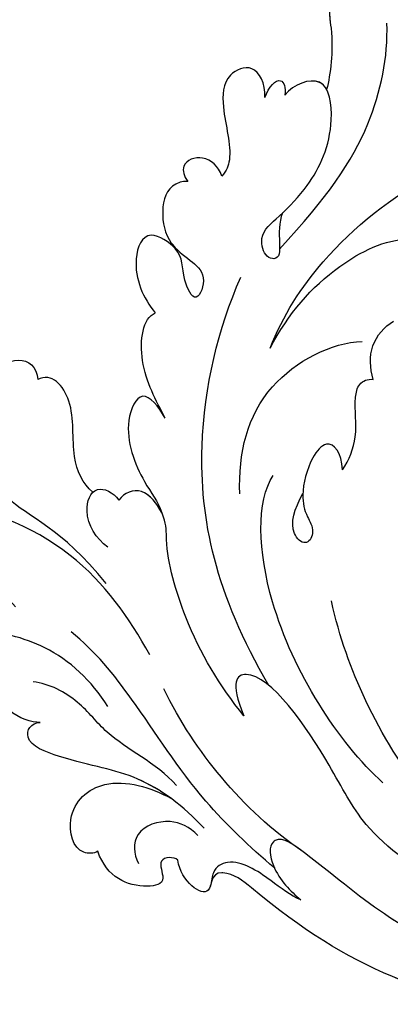
# Model space of a CAD drawing. Units: millimetres. Extents: x 18589 to 20269, y 420 to 1608.
# Drawn here: x 19990 to 19994, y 685 to 696 of the extents above; entities that cross this region are included whole.
import ezdxf
from ezdxf.xclip import XClip

# ---------------------------------------------------------------- set-up
doc = ezdxf.new("R2010")
doc.units = ezdxf.units.MM
doc.header["$XCLIPFRAME"] = 2
doc.layers.add('H-06.木作(細線)', color=8, linetype='Continuous')
doc.layers.add('H-08.木作(細線)', color=8, linetype='Continuous')

# ---------------------------------------------------------------- blocks, each defined once
blk = doc.blocks.new('SE-21069L-d')
at = {"layer": 'H-08.木作(細線)'}
for points, knots in [([(-44.063, 60.837), (-36.053, 61.612), (-20.473, 59.249), (-1.176, 45.902), (6.986, 27.293), (7.886, 16.489), (7.396, 9.083), (8.58, 7.348), (10.822, 9.521), (10.787, 5.724), (9.437, 4.374)], [0, 0, 0, 0, 5.666033, 11.02667, 15.844687, 19.35477, 19.925131, 19.94166, 20.519347, 21.433112, 21.433112, 21.433112, 21.433112]), ([(-44.063, 60.837), (-36.053, 61.612), (-20.473, 59.249), (-1.176, 45.902), (6.986, 27.293), (7.886, 16.489), (7.396, 9.083), (8.58, 7.348), (10.822, 9.521), (10.787, 5.724), (9.437, 4.374)], [0, 0, 0, 0, 5.666033, 11.02667, 15.844687, 19.35477, 19.925131, 19.94166, 20.519347, 21.433112, 21.433112, 21.433112, 21.433112]), ([(-25.348, 56.882), (-16.98, 53.918), (-2.11, 41.181), (2.934, 24.675), (2.176, 16.091), (2.161, 10.542), (3.585, 10.04), (5.428, 12.001), (5.689, 14.098), (5.742, 15.284)], [0, 0, 0, 0, 4.964707, 8.96252, 11.144925, 11.800109, 11.853636, 12.374158, 13.29345, 13.29345, 13.29345, 13.29345]), ([(-18.256, 51.438), (-10.245, 45.058), (-4.789, 29.023), (-9.677, 12.23), (-15.138, 4.09), (-17.303, 1.596)], [0, 0, 0, 0, 4.880648, 9.722357, 11.928253, 11.928253, 11.928253, 11.928253]), ([(1.577, 38.232), (3.795, 34.258), (7.15, 25.327), (7.886, 16.489), (7.396, 9.083), (8.58, 7.348), (10.822, 9.521), (10.787, 5.724), (9.437, 4.374)], [12.64572, 12.64572, 12.64572, 12.64572, 15.844687, 19.35477, 19.925131, 19.94166, 20.519347, 21.433112, 21.433112, 21.433112, 21.433112]), ([(0.224, 31.939), (1.45, 28.714), (2.738, 22.459), (2.176, 16.091), (2.161, 10.542), (3.585, 10.04), (5.428, 12.001), (5.689, 14.098), (5.742, 15.284)], [6.729726, 6.729726, 6.729726, 6.729726, 8.96252, 11.144925, 11.800109, 11.853636, 12.374158, 13.29345, 13.29345, 13.29345, 13.29345]), ([(-3.437, 25.355), (-2.479, 22.072), (-2.473, 16.133), (-5.903, 9.62), (-9.442, -0.742), (-6.123, -1.453), (-4.41, 1.447)], [0, 0, 0, 0, 2.170382, 3.784333, 6.50653, 7.511406, 7.511406, 7.511406, 7.511406]), ([(-3.437, 25.355), (-2.479, 22.072), (-2.473, 16.133), (-5.903, 9.62), (-9.442, -0.742), (-6.123, -1.453), (-4.41, 1.447)], [0, 0, 0, 0, 2.170382, 3.784333, 6.50653, 7.511406, 7.511406, 7.511406, 7.511406]), ([(-6.989, 14.952), (-7.528, 9.617), (-12.006, -2.323), (-20.447, -9.121), (-23.193, -9.222)], [0, 0, 0, 0, 4.191988, 7.180448, 7.180448, 7.180448, 7.180448]), ([(5.742, 15.284), (6.005, 14.318), (5.917, 11.879), (6.082, 8.322), (8.137, 7.286), (9.149, 7.917), (9.588, 8.078)], [0, 0, 0, 0, 0.780377, 1.796202, 2.21265, 2.450151, 2.450151, 2.450151, 2.450151]), ([(5.742, 15.284), (6.005, 14.318), (5.917, 11.879), (6.082, 8.322), (8.137, 7.286), (9.149, 7.917), (9.588, 8.078)], [0, 0, 0, 0, 0.780377, 1.796202, 2.21265, 2.450151, 2.450151, 2.450151, 2.450151]), ([(2.182, 12.906), (2.335, 9.557), (1.577, 3.149), (-0.603, -2.854), (-2.102, -5.727)], [0, 0, 0, 0, 2.349521, 4.583368, 4.583368, 4.583368, 4.583368]), ([(4.879, 11.743), (4.672, 8.807), (3.824, 1.852), (0.504, -6.383), (-1.166, -12.649), (-1.26, -15.394)], [0, 0, 0, 0, 1.918168, 4.638251, 6.59047, 6.59047, 6.59047, 6.59047]), ([(5.754, 4.556), (5.235, 1.905), (5.289, -3.349), (7.682, -7.433), (9.413, -13.138), (7.384, -13.475), (6.869, -12.785)], [0, 0, 0, 0, 1.713495, 3.496247, 4.232753, 4.722832, 4.722832, 4.722832, 4.722832]), ([(6.586, 4.501), (6.448, 3.423), (6.754, 1.545), (9.64, -0.56), (11.367, 0.881), (11.764, 1.726)], [0, 0, 0, 0, 0.610327, 1.315473, 1.937551, 1.937551, 1.937551, 1.937551]), ([(9.437, 4.374), (9.398, 4.144), (9.645, 3.571), (10.572, 2.931), (11.661, 4.936), (13.859, 2.796), (14.432, 0.231), (13.049, -1.824)], [0, 0, 0, 0, 0.193846, 0.381196, 0.700899, 1.157984, 2.409993, 2.409993, 2.409993, 2.409993]), ([(9.437, 4.374), (9.398, 4.144), (9.645, 3.571), (10.572, 2.931), (11.661, 4.936), (13.859, 2.796), (14.432, 0.231), (13.049, -1.824)], [0, 0, 0, 0, 0.193846, 0.381196, 0.700899, 1.157984, 2.409993, 2.409993, 2.409993, 2.409993]), ([(9.437, 4.374), (9.398, 4.144), (9.645, 3.571), (10.572, 2.931), (11.661, 4.936), (13.859, 2.796), (14.432, 0.231), (13.049, -1.824)], [0, 0, 0, 0, 0.193846, 0.381196, 0.700899, 1.157984, 2.409993, 2.409993, 2.409993, 2.409993]), ([(-7.918, 1.614), (-11.608, -7.113), (-20.063, -16.461), (-30.778, -20.961), (-35.689, -22.096)], [0, 0, 0, 0, 4.384165, 8.029647, 8.029647, 8.029647, 8.029647]), ([(-4.41, 1.447), (-5.288, -1.938), (-7.425, -7.086), (-11.775, -12.751), (-14.598, -14.638), (-15.669, -18.061), (-14.061, -18.969), (-13.234, -18.99)], [0, 0, 0, 0, 2.420972, 4.11055, 4.630318, 5.274416, 5.834791, 5.834791, 5.834791, 5.834791]), ([(-4.41, 1.447), (-5.288, -1.938), (-7.425, -7.086), (-11.775, -12.751), (-14.598, -14.638), (-15.669, -18.061), (-14.061, -18.969), (-13.234, -18.99)], [0, 0, 0, 0, 2.420972, 4.11055, 4.630318, 5.274416, 5.834791, 5.834791, 5.834791, 5.834791]), ([(4.155, 0.302), (3.605, -2.385), (4.568, -6.639), (3.158, -11.028), (3.596, -14.19), (4.332, -15.451)], [0, 0, 0, 0, 1.671193, 2.575224, 3.501744, 3.501744, 3.501744, 3.501744]), ([(13.049, -1.824), (13.435, -1.976), (14.533, -3.398), (11.813, -6.482), (7.077, -5.414), (5.639, -1.414), (5.375, 0.589)], [0, 0, 0, 0, 0.297658, 1.061438, 2.175828, 3.544022, 3.544022, 3.544022, 3.544022]), ([(5.375, 0.589), (5.384, -0.616), (5.786, -4.196), (7.682, -7.433), (9.413, -13.138), (7.384, -13.475), (6.869, -12.785)], [0.878503, 0.878503, 0.878503, 0.878503, 1.713495, 3.496247, 4.232753, 4.722832, 4.722832, 4.722832, 4.722832]), ([(13.049, -1.824), (13.435, -1.976), (14.533, -3.398), (11.813, -6.482), (7.077, -5.414), (5.639, -1.414), (5.375, 0.589)], [0, 0, 0, 0, 0.297658, 1.061438, 2.175828, 3.544022, 3.544022, 3.544022, 3.544022]), ([(5.375, 0.589), (5.384, -0.616), (5.786, -4.196), (7.682, -7.433), (9.413, -13.138), (7.384, -13.475), (6.869, -12.785)], [0.878503, 0.878503, 0.878503, 0.878503, 1.713495, 3.496247, 4.232753, 4.722832, 4.722832, 4.722832, 4.722832]), ([(13.049, -1.824), (13.435, -1.976), (14.533, -3.398), (11.813, -6.482), (7.077, -5.414), (5.639, -1.414), (5.375, 0.589)], [0, 0, 0, 0, 0.297658, 1.061438, 2.175828, 3.544022, 3.544022, 3.544022, 3.544022]), ([(-32.142, -16.219), (-35.19, -17.042), (-42.258, -17.499), (-55.44, -13.99), (-62.999, -7.023), (-66.721, -2.374)], [0, 0, 0, 0, 2.151794, 5.113218, 9.316906, 9.316906, 9.316906, 9.316906]), ([(-27.268, -4.581), (-28.475, -5.543), (-28.922, -7.335), (-26.167, -7.491), (-23.356, -6.309), (-22.104, -4.897), (-21.548, -3.363), (-20.404, -3.07), (-19.807, -3.613), (-20.148, -5.369), (-21.908, -5.923), (-23.49, -6.157)], [0, 0, 0, 0, 0.677692, 1.139889, 1.885539, 2.410444, 2.750082, 3.001624, 3.020261, 3.31475, 3.938959, 3.938959, 3.938959, 3.938959]), ([(-27.268, -4.581), (-28.475, -5.543), (-28.922, -7.335), (-26.167, -7.491), (-23.356, -6.309), (-22.104, -4.897), (-21.548, -3.363), (-20.404, -3.07), (-19.807, -3.613), (-20.148, -5.369), (-21.908, -5.923), (-23.49, -6.157)], [0, 0, 0, 0, 0.677692, 1.139889, 1.885539, 2.410444, 2.750082, 3.001624, 3.020261, 3.31475, 3.938959, 3.938959, 3.938959, 3.938959]), ([(-32.142, -16.219), (-35.62, -16.746), (-40.89, -16.373), (-47.44, -13.082), (-49.186, -8.596), (-49.915, -5.184), (-51.989, -4.629), (-52.553, -5.909), (-52.539, -6.565)], [0, 0, 0, 0, 2.313173, 3.971204, 5.076787, 5.704603, 6.112973, 6.497883, 6.497883, 6.497883, 6.497883]), ([(-32.142, -16.219), (-35.62, -16.746), (-40.89, -16.373), (-47.44, -13.082), (-49.186, -8.596), (-49.915, -5.184), (-51.989, -4.629), (-52.553, -5.909), (-52.539, -6.565)], [0, 0, 0, 0, 2.313173, 3.971204, 5.076787, 5.704603, 6.112973, 6.497883, 6.497883, 6.497883, 6.497883]), ([(-27.268, -4.581), (-28.303, -4.585), (-30.843, -5.356), (-32.33, -7.119), (-34.334, -8.102), (-35.153, -7.602), (-35.374, -7.191)], [0, 0, 0, 0, 0.715275, 1.599108, 1.890926, 2.196075, 2.196075, 2.196075, 2.196075]), ([(-27.268, -4.581), (-28.303, -4.585), (-30.843, -5.356), (-32.33, -7.119), (-34.334, -8.102), (-35.153, -7.602), (-35.374, -7.191)], [0, 0, 0, 0, 0.715275, 1.599108, 1.890926, 2.196075, 2.196075, 2.196075, 2.196075]), ([(-35.374, -7.191), (-36.055, -8.016), (-37.529, -9.33), (-39.774, -9.19), (-40.62, -8.819)], [0, 0, 0, 0, 0.72829, 1.40896, 1.40896, 1.40896, 1.40896]), ([(-35.374, -7.191), (-36.055, -8.016), (-37.529, -9.33), (-39.774, -9.19), (-40.62, -8.819)], [0, 0, 0, 0, 0.72829, 1.40896, 1.40896, 1.40896, 1.40896]), ([(-3.784, -8.536), (-5.348, -12.014), (-7.858, -19.262), (-4.713, -32.805), (3.11, -35.701), (6.571, -34.804)], [0, 0, 0, 0, 2.711968, 5.585969, 8.131204, 8.131204, 8.131204, 8.131204]), ([(2.145, -8.794), (1.12, -11.351), (0.64, -16.288), (2.802, -21.105), (4.741, -24.123), (4.158, -25.144), (1.454, -25.593), (-0.635, -22.52), (-0.105, -20.709)], [0, 0, 0, 0, 1.78323, 3.324527, 3.85238, 3.930763, 4.29305, 5.464342, 5.464342, 5.464342, 5.464342]), ([(-20.092, -10.652), (-22.949, -12.92), (-29.008, -15.525), (-35.849, -12.098), (-37.521, -9.993)], [0, 0, 0, 0, 2.380649, 4.549538, 4.549538, 4.549538, 4.549538]), ([(6.869, -12.785), (7.347, -13.417), (8.074, -15.447), (7.107, -17.745), (6.294, -18.056)], [0, 0, 0, 0, 0.790685, 1.46222, 1.46222, 1.46222, 1.46222]), ([(6.869, -12.785), (7.347, -13.417), (8.074, -15.447), (7.107, -17.745), (6.294, -18.056)], [0, 0, 0, 0, 0.790685, 1.46222, 1.46222, 1.46222, 1.46222]), ([(6.869, -12.785), (7.347, -13.417), (8.074, -15.447), (7.107, -17.745), (6.294, -18.056)], [0, 0, 0, 0, 0.790685, 1.46222, 1.46222, 1.46222, 1.46222]), ([(-21.559, -20.014), (-22.074, -21.114), (-22.663, -23.461), (-18.538, -22.651), (-15.855, -18.587), (-15.221, -16.089), (-14.608, -15.237)], [0, 0, 0, 0, 0.727353, 1.426645, 2.621443, 3.388322, 3.388322, 3.388322, 3.388322]), ([(-21.559, -20.014), (-22.074, -21.114), (-22.663, -23.461), (-18.538, -22.651), (-15.855, -18.587), (-15.221, -16.089), (-14.608, -15.237)], [0, 0, 0, 0, 0.727353, 1.426645, 2.621443, 3.388322, 3.388322, 3.388322, 3.388322]), ([(-21.559, -20.014), (-22.074, -21.114), (-22.663, -23.461), (-18.538, -22.651), (-15.855, -18.587), (-15.221, -16.089), (-14.608, -15.237)], [0, 0, 0, 0, 0.727353, 1.426645, 2.621443, 3.388322, 3.388322, 3.388322, 3.388322]), ([(-14.608, -15.237), (-15.022, -16.028), (-15.546, -18.13), (-14.061, -18.969), (-13.234, -18.99)], [4.722601, 4.722601, 4.722601, 4.722601, 5.274416, 5.834791, 5.834791, 5.834791, 5.834791]), ([(-6.586, -15.452), (-8.23, -21.786), (-6.74, -25.315), (-8.648, -31.826), (-8.259, -35.547), (-6.567, -37.693)], [0, 0, 0, 0, 2.048788, 2.853615, 4.342538, 4.342538, 4.342538, 4.342538]), ([(-9.268, -17.262), (-9.274, -18.559), (-10.09, -20.755), (-13.055, -21.739), (-13.534, -19.813), (-13.234, -18.99)], [0, 0, 0, 0, 0.867332, 1.437826, 1.923143, 1.923143, 1.923143, 1.923143]), ([(-9.268, -17.262), (-9.274, -18.559), (-10.09, -20.755), (-13.055, -21.739), (-13.534, -19.813), (-13.234, -18.99)], [0, 0, 0, 0, 0.867332, 1.437826, 1.923143, 1.923143, 1.923143, 1.923143]), ([(-12.41, -21.253), (-12.571, -21.226), (-13.252, -20.948), (-13.534, -19.813), (-13.234, -18.99)], [1.3011924, 1.3011924, 1.3011924, 1.3011924, 1.4378257, 1.9231435, 1.9231435, 1.9231435, 1.9231435]), ([(-39.739, -20.795), (-46.076, -20.153), (-52.975, -20.314), (-59.281, -23.233), (-61.628, -25.12)], [0, 0, 0, 0, 2.572059, 4.7278, 4.7278, 4.7278, 4.7278]), ([(-42.502, -22.506), (-40.718, -22.102), (-39.217, -19.535), (-38.393, -21.436), (-39.642, -23.18), (-42.57, -22.408), (-46.546, -21.99), (-50.962, -22.902), (-55.061, -26.778), (-52.31, -28.572), (-51.072, -28.61)], [0, 0, 0, 0, 1.45767, 1.707269, 2.133199, 2.732224, 3.622937, 5.108353, 5.971185, 6.749731, 6.749731, 6.749731, 6.749731]), ([(-42.502, -22.506), (-40.718, -22.102), (-39.217, -19.535), (-38.393, -21.436), (-39.642, -23.18), (-42.57, -22.408), (-46.546, -21.99), (-50.962, -22.902), (-55.061, -26.778), (-52.31, -28.572), (-51.072, -28.61)], [0, 0, 0, 0, 1.45767, 1.707269, 2.133199, 2.732224, 3.622937, 5.108353, 5.971185, 6.749731, 6.749731, 6.749731, 6.749731]), ([(-21.559, -20.014), (-22.347, -21.586), (-23.81, -24.901), (-27.573, -26.959), (-28.586, -26.311)], [0, 0, 0, 0, 1.229061, 2.364002, 2.364002, 2.364002, 2.364002]), ([(-21.559, -20.014), (-22.347, -21.586), (-23.81, -24.901), (-27.573, -26.959), (-28.586, -26.311)], [0, 0, 0, 0, 1.229061, 2.364002, 2.364002, 2.364002, 2.364002]), ([(-21.559, -20.014), (-22.347, -21.586), (-23.81, -24.901), (-27.573, -26.959), (-28.586, -26.311)], [0, 0, 0, 0, 1.229061, 2.364002, 2.364002, 2.364002, 2.364002]), ([(-12.41, -21.253), (-12.486, -22.424), (-13.815, -24.879), (-18.149, -27.241), (-18.853, -30.604), (-17.558, -31.186)], [0, 0, 0, 0, 0.848918, 1.878595, 2.799921, 2.799921, 2.799921, 2.799921]), ([(-12.41, -21.253), (-12.486, -22.424), (-13.815, -24.879), (-18.149, -27.241), (-18.853, -30.604), (-17.558, -31.186)], [0, 0, 0, 0, 0.848918, 1.878595, 2.799921, 2.799921, 2.799921, 2.799921]), ([(-12.41, -21.253), (-12.486, -22.424), (-13.815, -24.879), (-18.149, -27.241), (-18.853, -30.604), (-17.558, -31.186)], [0, 0, 0, 0, 0.848918, 1.878595, 2.799921, 2.799921, 2.799921, 2.799921]), ([(-39.739, -30.956), (-39.56, -31.262), (-38.349, -32.259), (-36.064, -31.348), (-34.222, -29.214), (-34.209, -26.758), (-34.143, -24.557), (-31.14, -23.674), (-32.802, -26.739), (-34.516, -27.372), (-34.26, -31.646), (-30.456, -30.562), (-28.984, -27.948), (-28.586, -26.311)], [0, 0, 0, 0, 0.233468, 0.881494, 1.596426, 2.130875, 2.584254, 3.028082, 3.503131, 4.271487, 4.787993, 5.450958, 6.59735, 6.59735, 6.59735, 6.59735]), ([(-39.739, -30.956), (-39.56, -31.262), (-38.349, -32.259), (-36.064, -31.348), (-34.222, -29.214), (-34.209, -26.758), (-34.143, -24.557), (-31.14, -23.674), (-32.802, -26.739), (-34.516, -27.372), (-34.26, -31.646), (-30.456, -30.562), (-28.984, -27.948), (-28.586, -26.311)], [0, 0, 0, 0, 0.233468, 0.881494, 1.596426, 2.130875, 2.584254, 3.028082, 3.503131, 4.271487, 4.787993, 5.450958, 6.59735, 6.59735, 6.59735, 6.59735]), ([(-61.796, -28.707), (-62.17, -29.068), (-62.491, -30.24), (-59.992, -30.613), (-57.382, -27.741), (-54.999, -26.465), (-53.693, -25.916)], [0, 0, 0, 0, 0.262541, 0.810156, 1.334061, 2.77221, 2.77221, 2.77221, 2.77221]), ([(-61.796, -28.707), (-62.17, -29.068), (-62.491, -30.24), (-59.992, -30.613), (-57.382, -27.741), (-54.999, -26.465), (-53.693, -25.916)], [0, 0, 0, 0, 0.262541, 0.810156, 1.334061, 2.77221, 2.77221, 2.77221, 2.77221]), ([(-59.114, -29.601), (-58.835, -29.367), (-57.043, -27.559), (-54.999, -26.465), (-53.693, -25.916)], [1.089305, 1.089305, 1.089305, 1.089305, 1.334061, 2.77221, 2.77221, 2.77221, 2.77221]), ([(-53.693, -25.916), (-53.83, -26.215), (-54.043, -27.442), (-52.31, -28.572), (-51.072, -28.61)], [5.715373, 5.715373, 5.715373, 5.715373, 5.971185, 6.749731, 6.749731, 6.749731, 6.749731]), ([(-34.223, -28.178), (-34.234, -28.22), (-34.419, -28.992), (-34.26, -31.646), (-30.456, -30.562), (-28.984, -27.948), (-28.586, -26.311)], [4.24146, 4.24146, 4.24146, 4.24146, 4.271487, 4.787993, 5.450958, 6.59735, 6.59735, 6.59735, 6.59735]), ([(-49.845, -29.915), (-50.779, -30.188), (-52.392, -30.076), (-51.681, -28.923), (-51.072, -28.61)], [0, 0, 0, 0, 0.4500444, 0.7508291, 0.7508291, 0.7508291, 0.7508291]), ([(-49.845, -29.915), (-50.779, -30.188), (-52.392, -30.076), (-51.681, -28.923), (-51.072, -28.61)], [0, 0, 0, 0, 0.4500444, 0.7508291, 0.7508291, 0.7508291, 0.7508291]), ([(-49.845, -29.915), (-50.779, -30.188), (-52.392, -30.076), (-51.681, -28.923), (-51.072, -28.61)], [0, 0, 0, 0, 0.4500444, 0.7508291, 0.7508291, 0.7508291, 0.7508291]), ([(-49.845, -29.915), (-50.888, -30.627), (-51.857, -32.546), (-49.221, -34.1), (-46.285, -32.085), (-44.351, -29.299), (-42.531, -28.737), (-41.928, -28.813)], [0, 0, 0, 0, 0.562503, 1.06274, 1.78256, 2.96418, 3.399759, 3.399759, 3.399759, 3.399759]), ([(-49.845, -29.915), (-50.888, -30.627), (-51.857, -32.546), (-49.221, -34.1), (-46.285, -32.085), (-44.351, -29.299), (-42.531, -28.737), (-41.928, -28.813)], [0, 0, 0, 0, 0.562503, 1.06274, 1.78256, 2.96418, 3.399759, 3.399759, 3.399759, 3.399759]), ([(-49.845, -29.915), (-50.888, -30.627), (-51.857, -32.546), (-49.221, -34.1), (-46.285, -32.085), (-44.351, -29.299), (-42.531, -28.737), (-41.928, -28.813)], [0, 0, 0, 0, 0.562503, 1.06274, 1.78256, 2.96418, 3.399759, 3.399759, 3.399759, 3.399759]), ([(-41.928, -28.813), (-42.451, -29.598), (-42.617, -31.27), (-40.758, -32.544), (-39.874, -31.547), (-39.739, -30.956)], [0, 0, 0, 0, 0.564195, 1.08142, 1.419554, 1.419554, 1.419554, 1.419554]), ([(-41.928, -28.813), (-42.451, -29.598), (-42.617, -31.27), (-40.758, -32.544), (-39.874, -31.547), (-39.739, -30.956)], [0, 0, 0, 0, 0.564195, 1.08142, 1.419554, 1.419554, 1.419554, 1.419554]), ([(-41.928, -28.813), (-42.451, -29.598), (-42.617, -31.27), (-40.758, -32.544), (-39.874, -31.547), (-39.739, -30.956)], [0, 0, 0, 0, 0.564195, 1.08142, 1.419554, 1.419554, 1.419554, 1.419554]), ([(-39.739, -30.956), (-39.56, -31.262), (-38.349, -32.259), (-36.064, -31.348), (-34.568, -29.615), (-34.316, -28.409), (-34.281, -28.162)], [0, 0, 0, 0, 0.233468, 0.881494, 1.596426, 1.77416, 1.77416, 1.77416, 1.77416]), ([(-15.062, -33.761), (-16.234, -34.808), (-18.434, -33.941), (-18.48, -31.925), (-17.558, -31.186)], [0, 0, 0, 0, 0.640992, 1.240318, 1.240318, 1.240318, 1.240318]), ([(-15.062, -33.761), (-16.234, -34.808), (-18.434, -33.941), (-18.48, -31.925), (-17.558, -31.186)], [0, 0, 0, 0, 0.640992, 1.240318, 1.240318, 1.240318, 1.240318]), ([(-15.062, -33.761), (-16.234, -34.808), (-18.434, -33.941), (-18.48, -31.925), (-17.558, -31.186)], [0, 0, 0, 0, 0.640992, 1.240318, 1.240318, 1.240318, 1.240318]), ([(-9.598, -93.453), (-19.255, -93.679), (-35.426, -88.75), (-57.567, -75.149), (-69.57, -63.072), (-72.805, -58.012)], [0, 0, 0, 0, 5.452969, 13.509673, 17.680933, 17.680933, 17.680933, 17.680933])]:
    blk.add_open_spline(points, degree=3, knots=knots, dxfattribs=at)
blk = doc.blocks.new('立揚展板用1107-240-3')
at = {"rotation": 233.4456866038336}
blk.add_blockref('SE-21069L-d', (14129.63, 4853.806), dxfattribs=at)

msp = doc.modelspace()

# ---------------------------------------------------------------- block references
at = {"layer": 'H-06.木作(細線)', "color": 250, "true_color": 0x1b232c}
ref = msp.add_blockref('立揚展板用1107-240-3', (18295.196, 105.254), dxfattribs=dict(at, xscale=0.1200541592171505, yscale=0.1200541592171505, zscale=0.1200541592171505))
XClip(ref).set_block_clipping_path([(13795.2904808817, 4695.1892622255), (14869.7829356651, 6759.3849519929)])

doc.saveas('drawing.dxf')
